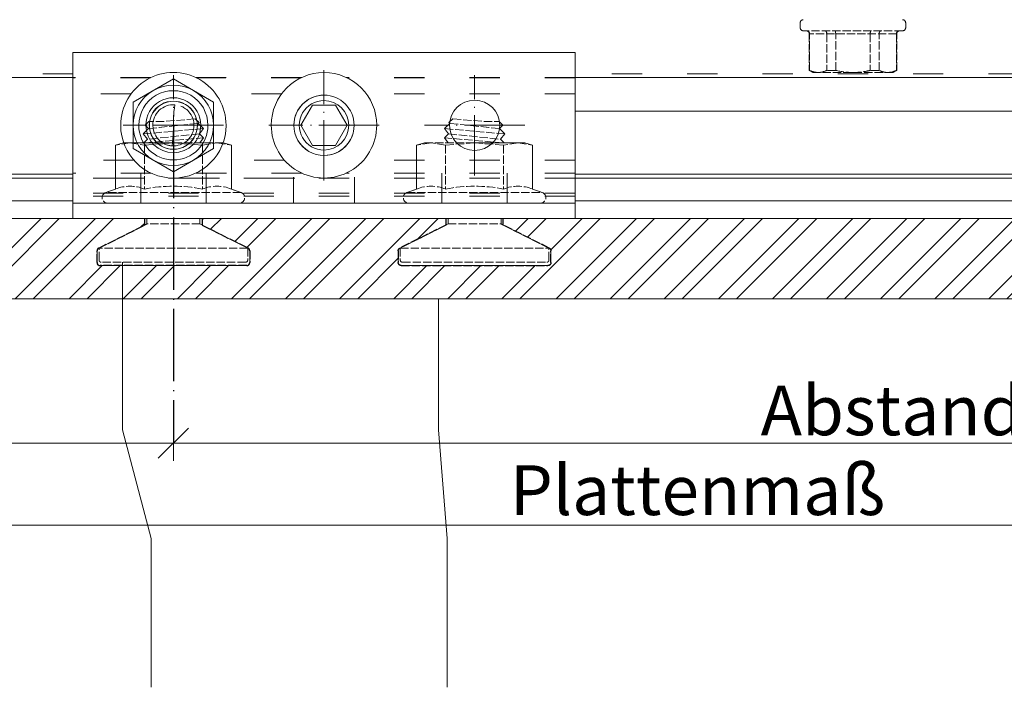
# Model space of a CAD drawing. Units: millimetres. Extents: x -1685 to 11890, y 4 to 6486.
# Drawn here: x 10417 to 10515, y 259 to 326 of the extents above; entities that cross this region are included whole.
import ezdxf

# ---------------------------------------------------------------- set-up
doc = ezdxf.new("R2010")
doc.units = ezdxf.units.MM
for name, pattern in [('ACAD_ISO03W100', [30, 12, -18]), ('ACAD_ISO04W100', [30, 24, -3, 0, -3]), ('AUSGEZOGEN', [0]), ('DASHED', [0.2067, 0.1654, -0.0413])]:
    doc.linetypes.add(name, pattern=pattern)
for name, color, linetype, lineweight in [('Bemassung', 3, 'Continuous', 5), ('Fassadenbekleidung_Schraffur', 251, 'Continuous', 5), ('Gewindeanker_S8', 7, 'Continuous', 9), ('Legende', 251, 'Continuous', 5), ('Sechskantmutter', 7, 'Continuous', 9), ('Spidi-max-Verbindungsschraube', 6, 'Continuous', 15), ('Systemhänger', 11, 'AUSGEZOGEN', 13)]:
    doc.layers.add(name, color=color, linetype=linetype, lineweight=lineweight)
doc.layers.add('Largo', color=7, linetype='Continuous')
doc.layers.add('Text_DE', color=7, linetype='Continuous')
doc.styles.add('Text-H3', font='arial.ttf', dxfattribs={"height": 3})

# ---------------------------------------------------------------- blocks, each defined once
blk = doc.blocks.new('Facade anchor SIGMA 8 Pro')
at = {"layer": 'Gewindeanker_S8', "color": 4, "linetype": 'DASHED', "ltscale": 5}
for p, q in [((179.548, 117.871), (179.181, 117.504)), ((179.524, 117.161), (184.47, 117.686)), ((184.47, 117.686), (179.524, 117.161)), ((181.082, 117.871), (179.548, 117.871)), ((184.175, 118.141), (181.082, 117.871)), ((184.55, 117.766), (184.175, 118.141)), ((184.47, 117.686), (184.55, 117.766)), ((184.47, 117.686), (184.55, 117.766)), ((184.997, 117.159), (184.47, 117.686)), ((179.524, 117.161), (178.997, 116.634)), ((178.997, 116.634), (184.997, 117.159)), ((179.181, 117.504), (179.524, 117.161)), ((184.596, 116.646), (184.997, 117.159)), ((179.417, 116.096), (178.997, 116.634)), ((179.417, 116.096), (179.052, 115.734)), ((179.113, 115.734), (184.997, 116.249)), ((184.596, 116.646), (179.417, 116.096)), ((184.596, 116.646), (184.997, 116.249)), ((184.997, 116.249), (184.636, 115.734)), ((179.347, 107.671), (179.347, 108.171)), ((184.647, 108.171), (184.647, 107.671)), ((174.597, 105.271), (179.347, 107.671)), ((184.647, 107.671), (179.347, 107.671)), ((184.647, 107.671), (189.397, 105.271)), ((189.397, 105.271), (174.597, 105.271)), ((174.597, 104.071), (174.597, 105.271)), ((189.397, 105.271), (189.397, 104.071)), ((189.197, 103.871), (174.797, 103.871))]:
    blk.add_line(p, q, dxfattribs=at)
for centre, start, end in [((174.797, 104.071), 179.99996, 270.00004), ((189.197, 104.071), 269.99996, 0.00004)]:
    blk.add_arc(centre, 0.2, start, end, dxfattribs=at)
at = {"layer": 'Largo', "color": 4, "linetype": 'DASHED', "ltscale": 5}
blk.add_lwpolyline([(184.847, 108.171), (184.847, 107.571), (189.431, 105.279, -0.284079), (189.597, 105.01), (189.597, 103.834, -0.414214), (189.297, 103.534), (174.697, 103.534, -0.414214), (174.397, 103.834), (174.397, 105.01, -0.284079), (174.563, 105.279), (179.147, 107.571), (179.147, 108.171)], format="xyb", dxfattribs=at)
at = {"layer": 'Sechskantmutter', "color": 4, "linetype": 'DASHED', "ltscale": 5}
for points in [[(175.447, 109.734), (188.547, 109.734, 0.839099), (188.735, 110.801), (187.77, 111.152), (187.77, 115.527), (186.997, 115.734), (176.997, 115.734), (176.223, 115.527), (176.223, 111.152), (175.259, 110.801, 0.839099), (175.447, 109.734)], [(188.547, 109.734), (175.447, 109.734, -0.839099), (175.259, 110.801), (176.223, 111.152), (176.223, 115.527), (176.997, 115.734), (177.667, 115.734), (181.997, 115.734), (186.327, 115.734), (186.997, 115.734), (187.77, 115.527), (187.77, 111.152), (188.735, 110.801, -0.839099), (188.547, 109.734)], [(184.884, 115.527), (184.884, 111.152, 0.097526), (179.11, 111.152, 0.190346), (176.223, 111.152)], [(184.884, 111.152, -0.190347), (187.77, 111.152)]]:
    blk.add_lwpolyline(points, format="xyb", dxfattribs=at)
for points in [[(177.667, 115.734), (176.223, 115.527)], [(177.667, 115.734), (179.11, 115.527), (181.997, 115.734), (184.884, 115.527), (186.327, 115.734), (187.77, 115.527)], [(179.11, 115.527), (179.11, 111.152)], [(188.735, 110.801), (175.259, 110.801)]]:
    blk.add_lwpolyline(points, dxfattribs=at)
blk = doc.blocks.new('A$C05c3ecba')
at = {"layer": 'Systemhänger'}
for p, q in [((-24.999, 13.2), (-24.999, 15.2)), ((25.001, 15.2), (-24.999, 15.2)), ((25.001, 13.2), (25.001, 15.2)), ((-24.999, 13.2), (-24.999, 2.706)), ((25.001, 13.2), (25.001, 2.706)), ((-14.999, 12.572), (-18.999, 10.262)), ((-14.999, 12.572), (-14.999, 12.572)), ((-10.999, 10.262), (-14.999, 12.572)), ((-18.999, 10.262), (-18.999, 10.262)), ((-18.999, 10.262), (-18.999, 5.644)), ((-14.903, 9.659), (-14.862, 9.998)), ((-14.245, 9.86), (-14.161, 9.824)), ((-14.161, 9.824), (-14.072, 9.782)), ((-10.999, 10.262), (-10.999, 10.262)), ((-10.999, 5.644), (-10.999, 10.262)), ((-2.308, 7.953), (-1.154, 9.953)), ((-1.154, 9.953), (-1.154, 9.953)), ((-1.154, 9.953), (1.156, 9.953)), ((1.156, 9.953), (1.156, 9.953)), ((1.156, 9.953), (2.31, 7.953)), ((-14.984, 8.637), (-14.964, 8.979)), ((-14.964, 8.979), (-14.938, 9.319)), ((-14.938, 9.319), (-14.903, 9.659)), ((-14.072, 9.782), (-13.979, 9.731)), ((-13.979, 9.731), (-13.881, 9.672)), ((-13.881, 9.672), (-13.78, 9.601)), ((-13.78, 9.601), (-13.676, 9.519)), ((-13.676, 9.519), (-13.569, 9.422)), ((-13.569, 9.422), (-13.46, 9.307)), ((-13.46, 9.307), (-13.35, 9.17)), ((-13.35, 9.17), (-13.241, 9.007)), ((-13.241, 9.007), (-13.137, 8.81)), ((-17.049, 7.953), (-17.049, 7.953)), ((-17.022, 7.623), (-17.049, 7.953)), ((-14.999, 7.953), (-17.049, 7.953)), ((-14.999, 7.953), (-15.003, 7.611)), ((-14.999, 7.953), (-14.995, 8.295)), ((-14.999, 7.953), (-12.949, 7.953)), ((-14.995, 8.295), (-14.984, 8.637)), ((-13.137, 8.81), (-13.045, 8.572)), ((-13.045, 8.572), (-12.976, 8.283)), ((-12.976, 8.283), (-12.949, 7.953)), ((-12.949, 7.953), (-12.949, 7.953)), ((-2.308, 7.953), (-2.308, 7.953)), ((-1.154, 5.953), (-2.308, 7.953)), ((2.31, 7.953), (1.156, 5.953)), ((2.31, 7.953), (2.31, 7.953)), ((-16.953, 7.334), (-17.022, 7.623)), ((-16.861, 7.096), (-16.953, 7.334)), ((-16.757, 6.899), (-16.861, 7.096)), ((-16.648, 6.736), (-16.757, 6.899)), ((-15.033, 6.927), (-15.06, 6.587)), ((-15.014, 7.269), (-15.033, 6.927)), ((-15.003, 7.611), (-15.014, 7.269)), ((-16.538, 6.599), (-16.648, 6.736)), ((-16.429, 6.484), (-16.538, 6.599)), ((-16.322, 6.387), (-16.429, 6.484)), ((-16.218, 6.305), (-16.322, 6.387)), ((-16.117, 6.235), (-16.218, 6.305)), ((-16.019, 6.175), (-16.117, 6.235)), ((-15.926, 6.125), (-16.019, 6.175)), ((-15.837, 6.082), (-15.926, 6.125)), ((-15.753, 6.046), (-15.837, 6.082)), ((-15.673, 6.017), (-15.753, 6.046)), ((-15.598, 5.992), (-15.673, 6.017)), ((-15.529, 5.972), (-15.598, 5.992)), ((-15.464, 5.956), (-15.529, 5.972)), ((-15.405, 5.944), (-15.464, 5.956)), ((-15.35, 5.933), (-15.405, 5.944)), ((-15.301, 5.925), (-15.35, 5.933)), ((-15.258, 5.919), (-15.301, 5.925)), ((-15.219, 5.915), (-15.258, 5.919)), ((-15.186, 5.911), (-15.219, 5.915)), ((-15.159, 5.909), (-15.186, 5.911)), ((-15.136, 5.908), (-15.159, 5.909)), ((-15.094, 6.247), (-15.136, 5.908)), ((-15.06, 6.587), (-15.094, 6.247)), ((-1.154, 5.953), (-1.154, 5.953)), ((1.156, 5.953), (-1.154, 5.953)), ((1.156, 5.953), (1.156, 5.953)), ((-18.999, 5.644), (-14.999, 3.334)), ((-18.999, 5.644), (-18.999, 5.644)), ((-14.999, 3.334), (-10.999, 5.644)), ((-10.999, 5.644), (-10.999, 5.644)), ((-14.999, 3.334), (-14.999, 3.334)), ((-24.999, 0.207), (-24.999, 2.706)), ((25.001, 0.207), (25.001, 2.706)), ((-24.999, 0.207), (-24.999, -0.097)), ((25.001, 0.207), (25.001, -0.097)), ((-24.999, -0.097), (-24.999, -0.197)), ((-24.999, -0.197), (-24.999, -1.205)), ((25.001, -0.097), (25.001, -0.197)), ((25.001, -0.197), (25.001, -1.205)), ((-24.999, -1.305), (-24.999, -1.205)), ((25.001, -1.305), (-24.999, -1.305)), ((25.001, -1.305), (-24.999, -1.305)), ((25.001, -1.305), (-24.999, -1.305)), ((25.001, -1.305), (25.001, -1.205))]:
    blk.add_line(p, q, dxfattribs=at)
at = {"layer": 'Systemhänger', "linetype": 'ACAD_ISO04W100', "ltscale": 0.25}
for p, q in [((-14.999, 2.953), (-14.999, 12.953)), ((0.001, 2.453), (0.001, 13.453)), ((15.001, 2.953), (15.001, 12.953)), ((-9.999, 7.953), (-19.999, 7.953)), ((5.501, 7.953), (-5.499, 7.953)), ((20.001, 7.953), (10.001, 7.953))]:
    blk.add_line(p, q, dxfattribs=at)
at = {"layer": 'Systemhänger', "linetype": 'ACAD_ISO03W100', "ltscale": 0.25}
for p, q in [((-17.249, 12.696), (-24.999, 12.696)), ((-17.251, 12.695), (-24.999, 12.695)), ((-17.265, 12.689), (-24.999, 12.689)), ((-2.249, 12.696), (-12.749, 12.696)), ((-2.251, 12.695), (-12.747, 12.695)), ((-2.265, 12.689), (-12.733, 12.689)), ((25.001, 12.696), (2.251, 12.696)), ((25.001, 12.695), (2.253, 12.695)), ((25.001, 12.689), (2.267, 12.689)), ((-19.21, 11.089), (-24.999, 11.089)), ((-4.21, 11.089), (-10.788, 11.089)), ((25.001, 11.089), (4.212, 11.089)), ((-18.949, 4.495), (-24.999, 4.495)), ((-3.949, 4.495), (-11.049, 4.495)), ((25.001, 4.495), (3.951, 4.495)), ((-17.217, 3.195), (-24.999, 3.195)), ((-18.249, 3.195), (-18.249, 0.195)), ((-2.217, 3.195), (-12.781, 3.195)), ((-11.749, 3.195), (-11.749, 0.195)), ((25.001, 3.195), (2.219, 3.195)), ((11.751, 3.195), (11.751, 0.195)), ((18.251, 3.195), (18.251, 0.195)), ((-2.893, 2.697), (-24.999, 2.697)), ((-2.893, 2.697), (-24.999, 2.697)), ((-2.891, 2.696), (-24.999, 2.696)), ((-2.891, 2.696), (-24.999, 2.696)), ((25.001, 2.695), (-24.999, 2.695)), ((-3.049, 2.786), (-3.049, 0.195)), ((25.001, 2.696), (2.893, 2.696)), ((25.001, 2.696), (2.893, 2.696)), ((25.001, 2.697), (2.895, 2.697)), ((25.001, 2.697), (2.895, 2.697)), ((3.051, 2.786), (3.051, 0.195)), ((25.001, 1.195), (-24.999, 1.195)), ((25.001, 0.897), (-24.999, 0.897))]:
    blk.add_line(p, q, dxfattribs=at)
at = {"layer": 'Systemhänger', "linetype": 'Continuous', "ltscale": 0.25}
blk.add_line((25.001, 0.195), (-24.999, 0.195), dxfattribs=at)
at = {"layer": 'Systemhänger'}
blk.add_circle((15.001, 7.953), 2.5, dxfattribs=at)
for centre, radius, start, end in [((-14.999, 7.953), 5.25, 0, 180.00002), ((0.001, 7.953), 5.25, 89.99998, 179.99998), ((0.001, 7.953), 5.25, 0, 89.99998), ((-14.999, 7.953), 4, 60.00003, 119.99999), ((-14.999, 7.953), 4, 119.99999, 180.00002), ((-14.999, 7.953), 3.444, 0, 180.00002), ((-14.999, 7.953), 4, 0, 60.00003), ((0.001, 7.953), 3, 89.99998, 270.00002), ((0.001, 7.953), 3, 89.99998, 179.99998), ((0.001, 7.953), 3, 0, 89.99998), ((0.001, 7.953), 3, 270.00002, 89.99998), ((-14.999, 7.953), 2.739, 0, 180.00002), ((-14.999, 7.953), 2.4, 0, 180.00002), ((-14.999, 7.953), 2.386, 0, 180.00002), ((-14.999, 7.953), 2.05, 86.15864, 179.99998), ((0.001, 7.953), 2.459, 89.99998, 270.00002), ((0.001, 7.953), 2.459, 270.00002, 89.99998), ((-14.999, 7.953), 5.25, 180.00002, 0), ((-14.999, 7.953), 4, 180.00002, 240.00001), ((-14.999, 7.953), 3.444, 180.00002, 0), ((-14.999, 7.953), 2.739, 180.00002, 0), ((-14.999, 7.953), 2.4, 180.00002, 0), ((-14.999, 7.953), 2.386, 179.99998, 0), ((-14.999, 7.953), 2.05, 266.15868, 0), ((-14.999, 7.953), 4, 299.99997, 0), ((0.001, 7.953), 5.25, 179.99998, 0), ((0.001, 7.953), 3, 179.99998, 0), ((-14.999, 7.953), 4, 240.00001, 299.99997)]:
    blk.add_arc(centre, radius, start, end, dxfattribs=at)
blk.add_blockref('Facade anchor SIGMA 8 Pro', (-196.996, -109.539))
at = {"xscale": -1}
blk.add_blockref('Facade anchor SIGMA 8 Pro', (196.998, -109.539), dxfattribs=at)
blk = doc.blocks.new('_Oblique')
at = {"color": 0, "linetype": 'ByBlock', "lineweight": -2}
blk.add_line((-0.5, -0.5), (0.5, 0.5), dxfattribs=at)
blk = doc.blocks.new('A$Ca78ff36d')
at = {"layer": 'Systemhänger', "linetype": 'ACAD_ISO03W100', "ltscale": 0.25}
for p, q in [((-48.183, -11.77), (-177.196, -11.77)), ((151, -11.77), (1.816, -11.77))]:
    blk.add_line(p, q, dxfattribs=at)
at = {"layer": 'Systemhänger', "linetype": 'Continuous', "ltscale": 0.25}
for p, q in [((-48.183, -12.164), (-177.196, -12.164)), ((151, -12.164), (1.816, -12.164)), ((-48.183, -21.764), (-177.196, -21.764)), ((-48.183, -22.164), (-177.196, -22.164)), ((151, -21.764), (1.816, -21.764)), ((151, -22.164), (1.816, -22.164)), ((-48.183, -24.435), (-177.196, -24.435)), ((151, -24.435), (1.816, -24.435))]:
    blk.add_line(p, q, dxfattribs=at)

msp = doc.modelspace()

# ---------------------------------------------------------------- hatches: boundary and pattern name
at = {"layer": 'Fassadenbekleidung_Schraffur'}
h = msp.add_hatch(dxfattribs=at)
h.set_pattern_fill('ANSI32', color=256, scale=0.4, style=0)
h.paths.add_polyline_path([(10290.554, 445.873), (10290.554, 636.97), (10282.554, 636.97), (10282.554, 310.773), (10290.554, 310.773), (10290.554, 410.173), (10289.89, 410.173), (10287.598, 405.589, -0.284079), (10287.33, 405.423), (10286.154, 405.423, -0.414214), (10285.854, 405.723), (10285.854, 420.323, -0.414214), (10286.154, 420.623), (10287.33, 420.623, -0.284079), (10287.598, 420.458), (10289.89, 415.873), (10290.554, 415.873), (10290.554, 440.173), (10289.89, 440.173), (10287.598, 435.589, -0.284079), (10287.33, 435.423), (10286.154, 435.423, -0.414214), (10285.854, 435.723), (10285.854, 450.323, -0.414214), (10286.154, 450.623), (10287.33, 450.623, -0.284079), (10287.598, 450.458), (10289.89, 445.873)])
h.paths.add_polyline_path([(10621.714, 297.809), (10621.714, 305.81), (10465.382, 305.809), (10465.382, 305.146), (10469.966, 302.854, -0.284079), (10470.132, 302.586), (10470.132, 301.409, -0.414214), (10469.832, 301.109), (10455.232, 301.109, -0.414214), (10454.932, 301.409), (10454.932, 302.586, -0.284079), (10455.098, 302.854), (10459.682, 305.146), (10459.682, 305.809), (10435.382, 305.809), (10435.382, 305.146), (10439.966, 302.854, -0.284079), (10440.132, 302.586), (10440.132, 301.409, -0.414214), (10439.832, 301.109), (10425.232, 301.109, -0.414214), (10424.932, 301.409), (10424.932, 302.586, -0.284079), (10425.098, 302.854), (10429.682, 305.146), (10429.682, 305.809), (10277.517, 305.809), (10277.517, 297.81)])

# ---------------------------------------------------------------- linework, layer by layer
at = {"color": 2, "linetype": 'ACAD_ISO04W100', "ltscale": 0.3}
msp.add_line((10432.532, 315.009), (10432.532, 283.435), dxfattribs=at)
at = {"layer": 'Bemassung'}
for p, q in [((10275.518, 283.435), (10447.53, 283.435)), ((10432.532, 283.81), (10432.532, 281.685)), ((10621.714, 283.435), (10447.53, 283.435))]:
    msp.add_line(p, q, dxfattribs=at)
msp.add_lwpolyline([(10275.518, 275.264), (10621.714, 275.264)], dxfattribs=at)
at = {"layer": 'Fassadenbekleidung_Schraffur'}
msp.add_lwpolyline([(10621.714, 305.81), (10465.382, 305.809), (10465.382, 305.146), (10469.966, 302.854, -0.284079), (10470.132, 302.586), (10470.132, 301.409, -0.414214), (10469.832, 301.109), (10455.232, 301.109, -0.414214), (10454.932, 301.409), (10454.932, 302.586, -0.284079), (10455.098, 302.854), (10459.682, 305.146), (10459.682, 305.809), (10435.382, 305.809), (10435.382, 305.146), (10439.966, 302.854, -0.284079), (10440.132, 302.586), (10440.132, 301.409, -0.414214), (10439.832, 301.109), (10425.232, 301.109, -0.414214), (10424.932, 301.409), (10424.932, 302.586, -0.284079), (10425.098, 302.854), (10429.682, 305.146), (10429.682, 305.809), (10277.517, 305.809)], format="xyb", dxfattribs=at)
msp.add_lwpolyline([(10277.517, 297.81), (10621.714, 297.809)], dxfattribs=at)
at = {"layer": 'Legende'}
for points in [[(10621.714, 316.474), (10472.53, 316.474)], [(10427.48, 284.773), (10427.48, 301.446)], [(10458.934, 284.773), (10458.934, 297.809)], [(10427.48, 284.773), (10430.315, 273.961)], [(10459.809, 273.961), (10458.934, 284.773)], [(10430.315, 259.149), (10430.315, 273.961)], [(10459.809, 259.149), (10459.809, 273.961)]]:
    msp.add_lwpolyline(points, dxfattribs=at)
at = {"layer": 'Spidi-max-Verbindungsschraube', "linetype": 'DASHED', "ltscale": 5}
for p, q in [((10494.964, 325.274), (10494.964, 324.774)), ((10505.464, 324.774), (10505.464, 325.274)), ((10505.164, 324.474), (10495.264, 324.474)), ((10495.859, 324.174), (10495.859, 320.529)), ((10504.569, 324.174), (10495.859, 324.174)), ((10495.889, 320.529), (10495.889, 324.174)), ((10497.611, 324.174), (10497.611, 320.529)), ((10498.492, 320.529), (10498.492, 324.174)), ((10501.936, 324.174), (10501.936, 320.529)), ((10502.817, 320.529), (10502.817, 324.174)), ((10504.539, 324.174), (10504.539, 320.529)), ((10504.569, 320.529), (10504.569, 324.174)), ((10495.859, 320.529), (10496.214, 320.324)), ((10495.889, 320.529), (10495.859, 320.529)), ((10504.214, 320.324), (10496.214, 320.324)), ((10498.492, 320.529), (10497.611, 320.529)), ((10502.817, 320.529), (10501.936, 320.529)), ((10504.214, 320.324), (10504.569, 320.529)), ((10504.569, 320.529), (10504.539, 320.529))]:
    msp.add_line(p, q, dxfattribs=at)
for centre, start, end in [((10495.264, 325.274), 90, 180), ((10505.164, 325.274), 0, 90), ((10495.264, 324.774), 180, 270), ((10505.164, 324.774), 270, 0), ((10495.559, 324.174), 0, 90), ((10504.869, 324.174), 90, 180)]:
    msp.add_arc(centre, 0.3, start, end, dxfattribs=at)
for points in [[(10495.889, 324.174), (10495.889, 324.254), (10495.856, 324.332), (10495.749, 324.442), (10495.673, 324.474), (10495.599, 324.474)], [(10497.611, 324.174), (10497.611, 324.254), (10497.586, 324.332), (10497.501, 324.442), (10497.441, 324.474), (10497.382, 324.474)], [(10498.492, 324.174), (10498.492, 324.254), (10498.485, 324.332), (10498.462, 324.442), (10498.446, 324.474), (10498.431, 324.474)], [(10501.936, 324.174), (10501.936, 324.254), (10501.943, 324.332), (10501.966, 324.442), (10501.982, 324.474), (10501.997, 324.474)], [(10502.817, 324.174), (10502.817, 324.254), (10502.842, 324.332), (10502.927, 324.442), (10502.987, 324.474), (10503.046, 324.474)], [(10504.539, 324.174), (10504.539, 324.254), (10504.571, 324.332), (10504.679, 324.442), (10504.755, 324.474), (10504.829, 324.474)], [(10496.75, 320.324), (10496.606, 320.324), (10496.461, 320.342), (10496.173, 320.412), (10496.03, 320.464), (10495.889, 320.529)], [(10500.214, 320.324), (10500.503, 320.324), (10500.795, 320.342), (10501.372, 320.413), (10501.656, 320.465), (10501.936, 320.529)], [(10503.678, 320.324), (10503.534, 320.324), (10503.389, 320.342), (10503.101, 320.412), (10502.959, 320.464), (10502.817, 320.529)]]:
    msp.add_open_spline(points, degree=3, knots=[0, 0, 0, 0, 0.5, 0.5, 1, 1, 1, 1], dxfattribs=at)
for points in [[(10497.611, 320.529), (10497.326, 320.399), (10497.039, 320.324), (10496.75, 320.324)], [(10498.492, 320.529), (10499.061, 320.399), (10499.635, 320.324), (10500.214, 320.324)], [(10504.539, 320.529), (10504.254, 320.399), (10503.968, 320.324), (10503.678, 320.324)]]:
    msp.add_open_spline(points, degree=3, dxfattribs=at)

# ---------------------------------------------------------------- block references
at = {"layer": 'Bemassung', "xscale": 3, "yscale": 3, "zscale": 3}
msp.add_blockref('_Oblique', (10432.532, 283.435), dxfattribs=at)
at = {"layer": 'Systemhänger'}
for name, p in [('A$Ca78ff36d', (10470.714, 331.974)), ('A$C05c3ecba', (10447.531, 307.115))]:
    msp.add_blockref(name, p, dxfattribs=at)

# ---------------------------------------------------------------- texts
at = {"layer": 'Text_DE', "color": 3, "char_height": 4.95, "attachment_point": 5, "style": 'Text-H3'}
for s, width, insert in [('Abstand Hinterschnittanker', 89.89973, (10534.622, 286.702)), ('Plattenmaß', 10.27647, (10484.719, 278.764))]:
    msp.add_mtext_dynamic_manual_height_columns(s, width=width, gutter_width=1, heights=[0], dxfattribs=dict(at, insert=insert))

doc.saveas('drawing.dxf')
